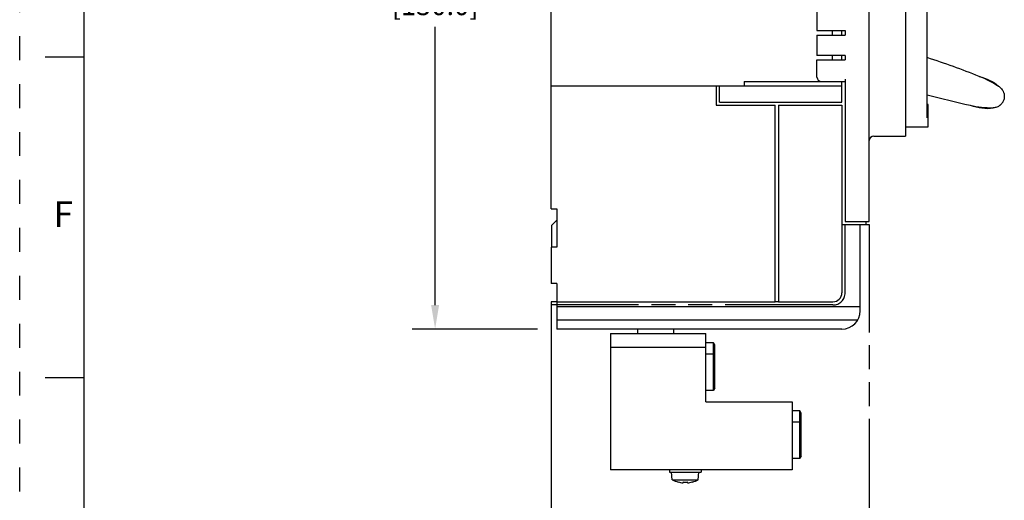
# Model space of a CAD drawing. Units: inches. Extents: x 0 to 34, y -25 to 22.
# Drawn here: x 0 to 7.7, y 4.8 to 8.5 of the extents above; entities that cross this region are included whole.
import ezdxf

# ---------------------------------------------------------------- set-up
doc = ezdxf.new("R2010")
doc.units = ezdxf.units.IN
doc.header["$LTSCALE"] = 1.87
doc.header["$MEASUREMENT"] = 0
doc.header["$PDMODE"] = 3
doc.header["$PDSIZE"] = 0.3125
doc.linetypes.add('HIDDEN', pattern=[0.2, 0.1, -0.1])
doc.linetypes.add('PHANTOM', pattern=[0.8, 0.45, -0.05, 0.1, -0.05, 0.1, -0.05])
doc.layers.get('0').update_dxf_attribs({"linetype": 'CONTINUOUS'})
doc.layers.get('Defpoints').update_dxf_attribs({"linetype": 'CONTINUOUS'})
for name, color, linetype in [('DATUM_CURVE', 7, 'CONTINUOUS'), ('DEFAULT_2', 8, 'HIDDEN'), ('DEFAULT_3', 7, 'PHANTOM'), ('INTF_BLANK', 7, 'CONTINUOUS')]:
    doc.layers.add(name, color=color, linetype=linetype)
doc.styles.get("Standard").update_dxf_attribs({"font": 'txt', "width": 0.8})
doc.styles.add('TEXTSTYLE_2', font='txt')
doc.dimstyles.new('DIMSTYLE_1', dxfattribs={"dimtxt": 0.15625, "dimasz": 0.1875, "dimexe": 0.18, "dimexo": 0.0625, "dimgap": 0.09, "dimtad": 0, "dimtih": 1, "dimtoh": 1, "dimlfac": 1.111111, "dimzin": 4, "dimdsep": 46, "dimtxsty": 'STANDARD', "dimblk": '_FILLED', "dimcen": 0.09, "dimadec": 0, "dimazin": 0, "dimtfac": 1, "dimtofl": 0, "dimtmove": 0, "dimatfit": 3, "dimldrblk": '_FILLED', "dimfxl": 1, "dimtolj": 1, "dimtzin": 4, "dimarcsym": 0})

# ---------------------------------------------------------------- blocks, each defined once
blk = doc.blocks.new('_FILLED')
at = {"color": 0, "linetype": 'ByBlock'}
blk.add_solid([(0, 0), (-1, 0.167), (-1, -0.167)], dxfattribs=at)
blk = doc.blocks.new('*D3')
at = {"color": 0, "linetype": 'Continuous', "lineweight": -2}
for p, q in [((4.147, 5.9509), (4.147, 3.0516)), ((6.6272, 4.086), (6.6272, 3.0516)), ((4.3345, 3.2316), (4.8283, 3.2316)), ((6.4397, 3.2316), (5.6333, 3.2316))]:
    blk.add_line(p, q, dxfattribs=at)
at = {"layer": 'Defpoints', "color": 0, "linetype": 'Continuous'}
for p in [(4.147, 6.0134), (6.6272, 4.1485), (6.6272, 3.2316)]:
    blk.add_point(p, dxfattribs=at)
at = {"color": 0, "linetype": 'Continuous', "lineweight": -2, "xscale": 0.1875, "yscale": 0.1875, "zscale": 0.1875, "rotation": 180}
blk.add_blockref('_FILLED', (4.147, 3.2316), dxfattribs=at)
at = {"color": 0, "linetype": 'Continuous', "lineweight": -2, "xscale": 0.1875, "yscale": 0.1875, "zscale": 0.1875}
blk.add_blockref('_FILLED', (6.6272, 3.2316), dxfattribs=at)
at = {"color": 0, "linetype": 'Continuous', "insert": (5.2308, 3.4399), "char_height": 0.15625, "attachment_point": 2}
blk.add_mtext('\\A1;2.76\\P [70.0]', dxfattribs=at)
blk = doc.blocks.new('*D5')
at = {"color": 0, "linetype": 'Continuous', "lineweight": -2}
for p, q in [((4.0397, 11.4445), (3.0607, 11.4445)), ((3.2407, 11.257), (3.2407, 9.0854)), ((3.2407, 6.3171), (3.2407, 8.4887)), ((4.0397, 6.1296), (3.0607, 6.1296))]:
    blk.add_line(p, q, dxfattribs=at)
at = {"layer": 'Defpoints', "color": 0, "linetype": 'Continuous'}
for p in [(4.1022, 11.4445), (3.2407, 6.1296), (4.1022, 6.1296)]:
    blk.add_point(p, dxfattribs=at)
at = {"color": 0, "linetype": 'Continuous', "lineweight": -2, "xscale": 0.1875, "yscale": 0.1875, "zscale": 0.1875}
for p, rotation in [((3.2407, 11.4445), 90), ((3.2407, 6.1296), 270)]:
    blk.add_blockref('_FILLED', p, dxfattribs=dict(at, rotation=rotation))
at = {"color": 0, "linetype": 'Continuous', "insert": (3.2407, 8.9954), "char_height": 0.15625, "attachment_point": 2}
blk.add_mtext('\\A1;5.91\\P [150.0]', dxfattribs=at)

msp = doc.modelspace()

# ---------------------------------------------------------------- linework, layer by layer
at = {"color": 7, "linetype": 'Continuous'}
for p, q in [((0.5, 21.5), (0.5, 0.5)), ((0.5, 8.25), (0.2, 8.25)), ((0.5, 5.75), (0.2, 5.75))]:
    msp.add_line(p, q, dxfattribs=at)
at = {"color": 6, "linetype": 'Continuous'}
for p, q in [((6.6273, 6.9693), (6.6273, 10.6048)), ((4.147, 7.0686), (4.147, 10.4258)), ((6.9107, 9.23), (6.9107, 7.6355)), ((7.0799, 7.7772), (7.0799, 9.0412)), ((6.2198, 8.6276), (6.2198, 8.4593)), ((6.2198, 8.4593), (6.4395, 8.4593)), ((6.3403, 8.4239), (6.3403, 8.4593)), ((6.4147, 8.4239), (6.4147, 8.4593)), ((6.4395, 8.4593), (6.4395, 8.4239)), ((6.2198, 8.4239), (6.4395, 8.4239)), ((6.2198, 8.4239), (6.2198, 8.2644)), ((6.4395, 8.2644), (6.2198, 8.2644)), ((6.2198, 8.229), (6.4395, 8.229)), ((6.2198, 8.0961), (6.2198, 8.229)), ((6.3403, 8.229), (6.3403, 8.2644)), ((6.4147, 8.229), (6.4147, 8.2644)), ((6.4395, 8.2644), (6.4395, 8.229)), ((6.4395, 8.0784), (6.4395, 6.9693)), ((6.4147, 8.0253), (4.147, 8.0253)), ((5.4332, 8.0253), (5.4332, 7.8764)), ((5.458, 7.9012), (5.458, 8.0253)), ((5.6529, 8.0607), (6.4395, 8.0607)), ((5.6529, 8.0607), (5.6529, 8.0253)), ((6.4147, 7.9012), (6.4147, 8.0607)), ((5.4332, 7.8764), (5.8938, 7.8764)), ((5.458, 7.9012), (6.4147, 7.9012)), ((5.8938, 6.3422), (5.8938, 7.8764)), ((5.9186, 7.8764), (6.4147, 7.8764)), ((5.9186, 7.8764), (5.9186, 6.3422)), ((6.4147, 7.8764), (6.4147, 6.413)), ((7.0879, 7.8812), (7.0803, 7.8838)), ((7.0879, 7.7134), (7.0879, 7.8815)), ((6.9107, 7.7064), (7.0808, 7.7064)), ((6.6627, 7.6355), (6.9107, 7.6355)), ((4.147, 7.0686), (4.1895, 7.0686)), ((4.1895, 7.0686), (4.1895, 6.7674)), ((6.4395, 6.9693), (6.6273, 6.9693)), ((6.5564, 6.2713), (6.5564, 6.9445)), ((6.6025, 6.9445), (6.6025, 6.9693)), ((4.1895, 6.7674), (4.147, 6.7674)), ((4.147, 6.7674), (4.147, 6.4839)), ((4.1895, 6.4839), (4.147, 6.4839)), ((4.1895, 6.4839), (4.1895, 6.1296)), ((4.1895, 6.3422), (5.8938, 6.3422)), ((4.1895, 6.3068), (6.5564, 6.3068)), ((5.9186, 6.3422), (6.3438, 6.3422)), ((4.1895, 6.2005), (6.5374, 6.2005)), ((6.4147, 6.1296), (4.1895, 6.1296))]:
    msp.add_line(p, q, dxfattribs=at)
at = {"color": 7, "linetype": 'Continuous'}
for centre, radius, start, end in [((4.7103, 1.0587), 7.5694, 68.49871, 71.75414), ((7.1859, 7.3431), 0.815, 55.93911, 68.49871), ((9.0469, 15.267), 7.5694, 254.93599, 257.55522), ((7.5913, 8.6713), 0.815, 257.55522, 270.11483)]:
    msp.add_arc(centre, radius, start, end, dxfattribs=at)
at = {"color": 6, "linetype": 'Continuous'}
for centre, radius, start, end in [((6.2552, 8.0961), 0.0354, 180, 270), ((7.0808, 7.7134), 0.00709, 270, 360), ((6.6627, 7.6001), 0.0354, 90, 180), ((6.3438, 6.413), 0.0709, 270, 360), ((6.4147, 6.2713), 0.1417, 270.00001, 360)]:
    msp.add_arc(centre, radius, start, end, dxfattribs=at)
at = {"color": 7, "linetype": 'Continuous'}
for points, knots in [([(7.6424, 8.0183), (7.6467, 8.0154), (7.6546, 8.009), (7.6646, 7.9978), (7.6709, 7.9876), (7.6748, 7.9791), (7.6778, 7.9705), (7.6804, 7.9594), (7.6812, 7.9481), (7.6808, 7.9391), (7.6797, 7.9301), (7.6782, 7.9235), (7.6769, 7.9192)], [0, 0, 0, 0, 0.138967, 0.27015, 0.396108, 0.457835, 0.518968, 0.639981, 0.760184, 0.820195, 0.88017, 1, 1, 1, 1]), ([(7.6769, 7.9192), (7.6756, 7.9149), (7.6732, 7.9086), (7.669, 7.9006), (7.6643, 7.8929), (7.6574, 7.8839), (7.6491, 7.8761), (7.6417, 7.8707), (7.6337, 7.8658), (7.6228, 7.8609), (7.6083, 7.8571), (7.5981, 7.8563), (7.5929, 7.8563)], [0, 0, 0, 0, 0.119832, 0.179806, 0.239819, 0.360022, 0.481034, 0.542167, 0.603894, 0.729851, 0.861032, 1, 1, 1, 1])]:
    msp.add_open_spline(points, degree=3, knots=knots, dxfattribs=at)
at = {"layer": 'DATUM_CURVE', "color": 40, "linetype": 'Continuous'}
msp.add_arc((7.5306, 7.9185), 0.1499, 41.75877, 45.30934, dxfattribs=at)
for points in [[(7.4846, 8.1014), (7.5405, 8.0817), (7.5985, 8.0621), (7.636, 8.025)], [(7.4157, 7.8754), (7.4763, 7.8597), (7.539, 7.8426), (7.5929, 7.8563)]]:
    msp.add_open_spline(points, degree=3, dxfattribs=at)
at = {"layer": 'DEFAULT_2', "color": 8, "linetype": 'HIDDEN'}
msp.add_line((0, 0), (0, 22), dxfattribs=at)
at = {"layer": 'DEFAULT_3', "color": 8, "linetype": 'PHANTOM'}
for p, q in [((6.4147, 6.9445), (6.6272, 6.9445)), ((6.4395, 6.413), (6.4395, 6.9445)), ((6.6272, 6.9445), (6.6272, 4.2162)), ((6.6273, 6.9445), (6.6273, 4.2162)), ((4.1895, 6.3422), (4.147, 6.3422)), ((4.147, 6.3422), (4.147, 4.0036)), ((6.3438, 6.3174), (4.147, 6.3174)), ((5.9186, 6.3422), (5.8938, 6.3422))]:
    msp.add_line(p, q, dxfattribs=at)
msp.add_arc((6.3438, 6.413), 0.0957, 270, 360, dxfattribs=at)
at = {"layer": 'INTF_BLANK', "color": 7, "linetype": 'Continuous'}
for p, q in [((4.1477, 6.9375), (4.1895, 6.9792)), ((4.1477, 6.9375), (4.1477, 6.7674)), ((4.6076, 6.0942), (5.3517, 6.0942)), ((4.6076, 6.0942), (4.6076, 5.0312)), ((4.8202, 6.1296), (4.8202, 6.0942)), ((5.1036, 6.0942), (5.1036, 6.1296)), ((5.3517, 5.5627), (5.3517, 6.0942)), ((5.4123, 6.0233), (5.3517, 6.0233)), ((5.4225, 6.0056), (5.4123, 6.0233)), ((5.4123, 5.6512), (5.4123, 6.0233)), ((5.4225, 5.669), (5.4225, 6.0056)), ((4.6076, 5.9879), (5.3517, 5.9879)), ((5.4123, 5.9347), (5.3517, 5.9347)), ((5.4225, 5.917), (5.4123, 5.9347)), ((5.4123, 5.6512), (5.3517, 5.6512)), ((5.4225, 5.669), (5.4123, 5.6512)), ((5.3517, 5.5627), (6.0249, 5.5627)), ((6.0249, 5.5627), (6.0249, 5.0312)), ((6.0855, 5.4918), (6.0249, 5.4918)), ((6.0958, 5.4741), (6.0855, 5.4918)), ((6.0855, 5.1197), (6.0855, 5.4918)), ((6.0958, 5.1375), (6.0958, 5.4741)), ((6.0855, 5.4032), (6.0249, 5.4032)), ((6.0958, 5.3855), (6.0855, 5.4032)), ((6.0855, 5.1197), (6.0249, 5.1197)), ((6.0958, 5.1375), (6.0855, 5.1197)), ((6.0249, 5.0312), (4.6076, 5.0312)), ((5.0682, 5.0312), (5.0682, 5.0134)), ((5.0682, 5.0134), (5.3162, 5.0134)), ((5.0911, 4.954), (5.0859, 5.0134)), ((5.2933, 4.954), (5.2985, 5.0134)), ((5.3162, 5.0312), (5.3162, 5.0134)), ((5.0911, 4.954), (5.2933, 4.954)), ((5.1371, 4.9357), (5.1373, 4.9356)), ((5.1373, 4.9356), (5.1373, 4.9364)), ((5.1745, 4.9364), (5.1745, 4.9299)), ((5.2099, 4.9299), (5.2099, 4.9364)), ((5.2471, 4.9364), (5.2471, 4.9356)), ((5.2474, 4.9357), (5.2471, 4.9356))]:
    msp.add_line(p, q, dxfattribs=at)
for radius, start, end in [(0.2126, 241.60618, 254.97104), (0.2119, 254.97532, 265.20308), (0.2054, 265.05144, 274.94856), (0.2119, 274.79692, 285.02468), (0.2126, 285.02896, 298.39382)]:
    msp.add_arc((5.1922, 5.141), radius, start, end, dxfattribs=at)

# ---------------------------------------------------------------- texts
at = {"color": 2, "linetype": 'Continuous', "insert": (0.34, 7.1262), "char_height": 0.2, "width": 0.183333, "attachment_point": 2, "line_spacing_factor": 0.9, "style": 'TEXTSTYLE_2'}
msp.add_mtext('F', dxfattribs=at)

# ---------------------------------------------------------------- dimensions: what is measured, and where the dimension line sits
at = {"color": 2, "linetype": 'Continuous'}
dim = msp.add_linear_dim(base=(3.2407, 6.1296), p1=(4.1022, 11.4445), p2=(4.1022, 6.1296), angle=270, dimstyle='DIMSTYLE_1', override={"dimpost": '\\X'}, dxfattribs=at)
dim.commit()
dim.dimension.update_dxf_attribs({"geometry": '*D5', "text_midpoint": (3.2407, 8.7871), "dimtype": 160})
dim = msp.add_linear_dim(base=(6.6272, 3.2316), p1=(4.147, 6.0134), p2=(6.6272, 4.1485), dimstyle='DIMSTYLE_1', override={"dimpost": '\\X'}, dxfattribs=at)
dim.commit()
dim.dimension.update_dxf_attribs({"geometry": '*D3', "text_midpoint": (5.2308, 3.2316), "dimtype": 160})

doc.saveas('drawing.dxf')
